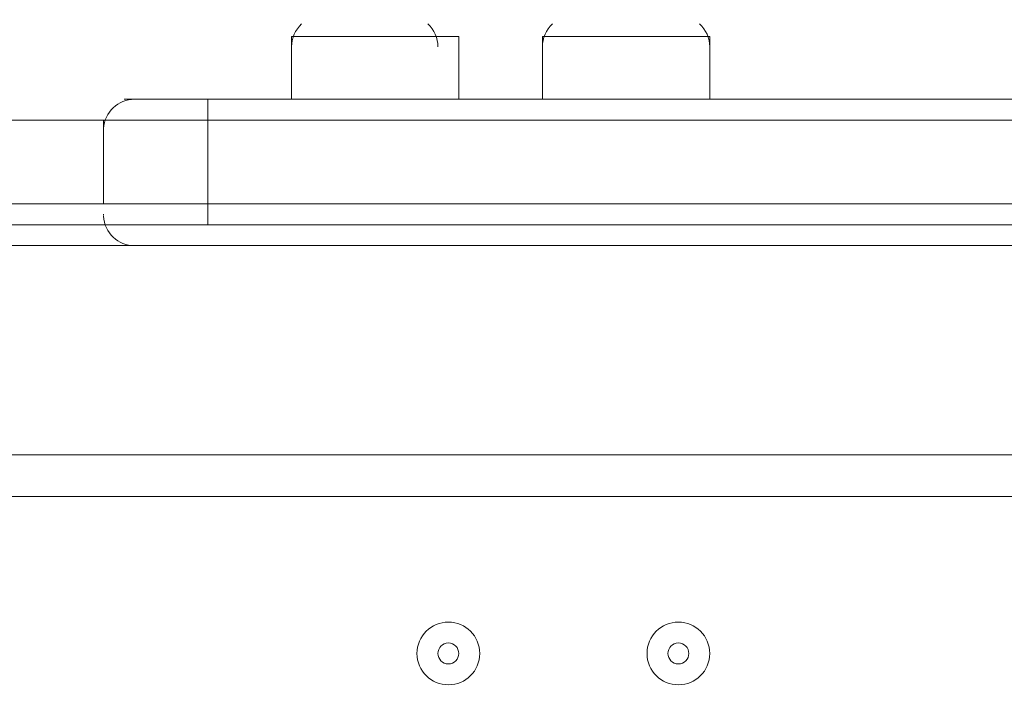
# Model space of a CAD drawing. Units: millimetres. Extents: x -2544 to 11268, y -8974 to -166.
# Drawn here: x 5540 to 5690, y -5785 to -5683 of the extents above; entities that cross this region are included whole.
import ezdxf

# ---------------------------------------------------------------- set-up
doc = ezdxf.new("R2010")
doc.units = ezdxf.units.MM
doc.header["$MEASUREMENT"] = 0
doc.layers.add('Background', color=7, linetype='Continuous', lineweight=0)

msp = doc.modelspace()

# ---------------------------------------------------------------- linework, layer by layer
at = {"layer": 'Background', "color": 7, "lineweight": 9}
for p, q in [((5581.72, -5685.17), (5607.12, -5685.17)), ((5581.72, -5694.69), (5581.72, -5685.17)), ((5607.12, -5694.69), (5607.12, -5685.17)), ((5619.82, -5685.17), (5645.22, -5685.17)), ((5619.82, -5694.69), (5619.82, -5685.17)), ((5645.22, -5694.69), (5645.22, -5685.17)), ((5556.32, -5694.69), (5569.02, -5694.69)), ((5702.37, -5694.69), (5569.02, -5694.69)), ((5569.02, -5697.87), (5569.02, -5694.69)), ((5480.12, -5697.87), (5553.15, -5697.87)), ((5553.15, -5697.87), (5569.02, -5697.87)), ((5553.15, -5710.57), (5553.15, -5697.87)), ((5569.02, -5697.87), (5702.37, -5697.87)), ((5569.02, -5697.87), (5569.02, -5697.87)), ((5569.02, -5710.57), (5569.02, -5697.87)), ((5553.16, -5699.16), (5553.15, -5699.35)), ((5553.15, -5710.57), (5480.12, -5710.57)), ((5553.15, -5710.57), (5569.02, -5710.57)), ((5702.37, -5710.57), (5569.02, -5710.57)), ((5569.02, -5710.57), (5569.02, -5710.57)), ((5569.02, -5713.74), (5569.02, -5710.57)), ((5553.15, -5712.16), (5553.15, -5712.35)), ((5476.95, -5713.74), (5556.32, -5713.74)), ((5556.32, -5713.74), (5569.02, -5713.74)), ((5569.02, -5713.74), (5702.37, -5713.74)), ((5937.32, -5716.92), (5092.77, -5716.92)), ((5092.77, -5748.67), (5937.32, -5748.67)), ((5527.75, -5755.02), (5937.32, -5755.02))]:
    msp.add_line(p, q, dxfattribs=at)
for points in [[(5715.07, -5697.87), (5702.37, -5697.87), (5569.02, -5697.87), (5553.15, -5697.87)], [(5715.07, -5697.87), (5702.37, -5697.87), (5569.02, -5697.87), (5553.15, -5697.87)], [(5715.07, -5710.57), (5702.37, -5710.57), (5569.02, -5710.57), (5553.15, -5710.57)], [(5715.07, -5710.57), (5702.37, -5710.57), (5569.02, -5710.57), (5553.15, -5710.57)]]:
    msp.add_lwpolyline(points, dxfattribs=at)
at = {"layer": 'Background', "color": 1, "lineweight": 9}
msp.add_open_spline([(-1388.23, -5158.59), (-1388.23, -5158.59), (-1387.37, -5131.07), (-1387.37, -5131.07), (-1384.95, -5054.02), (-1377.51, -4977.23), (-1365.11, -4901.16), (-1365.11, -4901.16), (-1295.92, -4477.29), (-1295.92, -4477.29), (-1281.74, -4390.49), (-1261.12, -4304.86), (-1234.23, -4221.15), (-1234.23, -4221.15), (-1110.45, -3835.78), (-1110.45, -3835.78), (-1090.76, -3774.49), (-1067.75, -3714.32), (-1041.5, -3655.53), (-1041.5, -3655.53), (-944.46, -3438.15), (-944.46, -3438.15), (-944.46, -3438.15), (-930.84, -3384.66), (-930.84, -3384.66), (-930.84, -3384.66), (-922.71, -3277.71), (-922.71, -3277.71), (-922.71, -3277.71), (-929.06, -3150.29), (-929.06, -3150.29), (-953.16, -2666.17), (-777.69, -2193.36), (-443.58, -1842.19), (-109.48, -1491.01), (354.03, -1292.23), (838.75, -1292.23), (838.75, -1292.23), (1154.03, -1292.23), (1154.03, -1292.23), (1595.74, -1292.23), (2001.15, -1454.45), (2312.21, -1723.74), (2371.84, -1682.89), (2434.48, -1646.11), (2499.88, -1614.06), (2769.5, -1354.81), (3135.56, -1195.13), (3539.14, -1195.13), (3539.14, -1195.13), (4459.37, -1195.13), (4459.37, -1195.13), (4459.37, -1195.13), (4545.6, -1195.13), (4545.6, -1195.13), (4545.6, -1195.13), (5465.82, -1195.13), (5465.82, -1195.13), (5733.56, -1195.13), (5984.7, -1265.61), (6202.29, -1388.52), (6202.29, -1388.52), (7361.62, -1388.52), (7361.62, -1388.52), (7805.8, -1388.52), (8204.71, -1581.73), (8479.36, -1888.51), (8479.36, -1888.51), (9056.11, -1888.51), (9056.11, -1888.51), (9608.39, -1888.51), (10056.11, -2336.23), (10056.11, -2888.52), (10056.11, -2888.52), (10056.11, -3484.41), (10056.11, -3484.41), (10056.11, -4036.7), (9608.39, -4484.42), (9056.11, -4484.42), (9056.11, -4484.42), (8479.36, -4484.42), (8479.36, -4484.42), (8425.93, -4544.11), (8367.78, -4599.45), (8305.5, -4649.95), (8412.16, -4720.49), (8509.31, -4804.17), (8594.53, -4898.88), (8594.53, -4898.88), (9173.7, -4898.88), (9173.7, -4898.88), (9725.98, -4898.88), (10173.71, -5346.61), (10173.71, -5898.89), (10173.71, -5898.89), (10173.71, -6494.79), (10173.71, -6494.79), (10173.71, -7047.07), (9725.98, -7494.8), (9173.7, -7494.8), (9173.7, -7494.8), (8599.43, -7494.8), (8599.43, -7494.8), (8324.7, -7803.19), (7924.77, -7997.61), (7479.24, -7997.61), (7479.24, -7997.61), (6771.81, -7997.61), (6771.81, -7997.61), (6771.79, -7997.62), (6771.77, -7997.63), (6771.75, -7997.64), (6689.75, -8045.39), (6602.86, -8085.58), (6511.92, -8117.27), (6508.97, -8118.3), (6505.98, -8119.26), (6503.02, -8120.28), (6476.54, -8129.32), (6449.75, -8137.63), (6422.64, -8145.21), (6418.61, -8146.34), (6414.61, -8147.54), (6410.57, -8148.63), (6351.6, -8164.58), (6291.21, -8177), (6229.59, -8185.69), (6221.81, -8186.79), (6213.98, -8187.69), (6206.16, -8188.67), (6183.15, -8191.55), (6159.98, -8193.89), (6136.66, -8195.72), (6128.03, -8196.39), (6119.44, -8197.16), (6110.78, -8197.69), (6080.16, -8199.55), (6049.37, -8200.8), (6018.28, -8200.8), (6018.28, -8200.8), (6018.28, -8200.8), (6018.28, -8200.8), (6018.28, -8200.8), (5938.73, -8200.8), (5938.73, -8200.8), (5938.73, -8200.8), (4535.82, -8200.8), (4535.82, -8200.8), (4360.67, -8200.8), (4192.68, -8170.49), (4036.42, -8115.32), (3880.16, -8170.49), (3712.17, -8200.8), (3537.02, -8200.8), (3537.02, -8200.8), (1038.76, -8200.8), (1038.76, -8200.8), (877.43, -8200.8), (722.19, -8175.04), (576.56, -8127.91), (430.93, -8175.04), (275.69, -8200.8), (114.37, -8200.8), (114.37, -8200.8), (-1042.79, -8200.8), (-1042.79, -8200.8), (-1871.21, -8200.8), (-2542.78, -7529.25), (-2542.78, -6700.81), (-2542.78, -6700.81), (-2542.78, -6615.82), (-2542.78, -6615.82), (-2542.78, -5963.47), (-2126.21, -5408.72), (-1544.7, -5202.23), (-1544.7, -5202.23), (-1440.73, -5169.97), (-1388.23, -5158.59)], degree=3, knots=[0, 0, 0, 0, 1, 1, 1, 2, 2, 2, 3, 3, 3, 4, 4, 4, 5, 5, 5, 6, 6, 6, 7, 7, 7, 8, 8, 8, 9, 9, 9, 10, 10, 10, 11, 11, 11, 12, 12, 12, 13, 13, 13, 14, 14, 14, 15, 15, 15, 16, 16, 16, 17, 17, 17, 18, 18, 18, 19, 19, 19, 20, 20, 20, 21, 21, 21, 22, 22, 22, 23, 23, 23, 24, 24, 24, 25, 25, 25, 26, 26, 26, 27, 27, 27, 28, 28, 28, 29, 29, 29, 30, 30, 30, 31, 31, 31, 32, 32, 32, 33, 33, 33, 34, 34, 34, 35, 35, 35, 36, 36, 36, 37, 37, 37, 38, 38, 38, 39, 39, 39, 40, 40, 40, 41, 41, 41, 42, 42, 42, 43, 43, 43, 44, 44, 44, 45, 45, 45, 46, 46, 46, 47, 47, 47, 48, 48, 48, 49, 49, 49, 50, 50, 50, 51, 51, 51, 52, 52, 52, 53, 53, 53, 54, 54, 54, 55, 55, 55, 56, 56, 56, 57, 57, 57, 58, 58, 58, 59, 59, 59, 59], dxfattribs=at)
at = {"layer": 'Background', "color": 7, "lineweight": 9}
for points, knots in [([(5495.02, -5513.89), (5495.02, -5513.89), (5269.24, -5509.41), (4951.74, -5580.92), (4951.74, -5580.92), (4912.94, -5596.81), (4912.94, -5630.31), (4912.94, -5630.31), (4912.94, -6759.25), (4912.94, -6759.25), (4912.94, -6792.75), (4951.74, -6808.64), (4951.74, -6808.64), (5269.24, -6880.15), (5495.02, -6875.67), (5495.02, -6875.67), (5495.02, -6875.67), (5528.43, -6875.67), (5528.43, -6875.67), (5528.43, -6875.67), (5754.21, -6880.15), (6071.71, -6808.64), (6071.71, -6808.64), (6110.51, -6792.75), (6110.51, -6759.25), (6110.51, -6759.25), (6110.51, -5630.31), (6110.51, -5630.31), (6110.51, -5596.81), (6071.71, -5580.92), (6071.71, -5580.92), (5754.21, -5509.41), (5528.43, -5513.89), (5528.43, -5513.89), (5528.43, -5513.89), (5495.02, -5513.89), (5495.02, -5513.89)], [0, 0, 0, 0, 1, 1, 1, 2, 2, 2, 3, 3, 3, 4, 4, 4, 5, 5, 5, 6, 6, 6, 7, 7, 7, 8, 8, 8, 9, 9, 9, 10, 10, 10, 11, 11, 11, 12, 12, 12, 12]), ([(5610.3, -5778.83), (5610.3, -5776.2), (5608.17, -5774.07), (5605.54, -5774.07), (5602.91, -5774.07), (5600.77, -5776.2), (5600.77, -5778.83), (5600.77, -5781.46), (5602.91, -5783.59), (5605.54, -5783.59), (5608.17, -5783.59), (5610.3, -5781.46), (5610.3, -5778.83)], [0, 0, 0, 0, 1, 1, 1, 2, 2, 2, 3, 3, 3, 4, 4, 4, 4]), ([(5600.77, -5778.83), (5600.77, -5781.46), (5602.91, -5783.59), (5605.54, -5783.59), (5608.17, -5783.59), (5610.3, -5781.46), (5610.3, -5778.83), (5610.3, -5776.2), (5608.17, -5774.07), (5605.54, -5774.07), (5602.91, -5774.07), (5600.77, -5776.2), (5600.77, -5778.83)], [0, 0, 0, 0, 1, 1, 1, 2, 2, 2, 3, 3, 3, 4, 4, 4, 4]), ([(5645.22, -5778.83), (5645.22, -5776.2), (5643.09, -5774.07), (5640.46, -5774.07), (5637.83, -5774.07), (5635.7, -5776.2), (5635.7, -5778.83), (5635.7, -5781.46), (5637.83, -5783.59), (5640.46, -5783.59), (5643.09, -5783.59), (5645.22, -5781.46), (5645.22, -5778.83)], [0, 0, 0, 0, 1, 1, 1, 2, 2, 2, 3, 3, 3, 4, 4, 4, 4]), ([(5635.7, -5778.83), (5635.7, -5781.46), (5637.83, -5783.59), (5640.46, -5783.59), (5643.09, -5783.59), (5645.22, -5781.46), (5645.22, -5778.83), (5645.22, -5776.2), (5643.09, -5774.07), (5640.46, -5774.07), (5637.83, -5774.07), (5635.7, -5776.2), (5635.7, -5778.83)], [0, 0, 0, 0, 1, 1, 1, 2, 2, 2, 3, 3, 3, 4, 4, 4, 4]), ([(5603.95, -5778.83), (5603.95, -5779.71), (5604.66, -5780.42), (5605.54, -5780.42), (5606.41, -5780.42), (5607.12, -5779.71), (5607.12, -5778.83), (5607.12, -5777.95), (5606.41, -5777.24), (5605.54, -5777.24), (5604.66, -5777.24), (5603.95, -5777.95), (5603.95, -5778.83)], [0, 0, 0, 0, 1, 1, 1, 2, 2, 2, 3, 3, 3, 4, 4, 4, 4]), ([(5638.87, -5778.83), (5638.87, -5779.71), (5639.59, -5780.42), (5640.46, -5780.42), (5641.34, -5780.42), (5642.05, -5779.71), (5642.05, -5778.83), (5642.05, -5777.95), (5641.34, -5777.24), (5640.46, -5777.24), (5639.59, -5777.24), (5638.87, -5777.95), (5638.87, -5778.83)], [0, 0, 0, 0, 1, 1, 1, 2, 2, 2, 3, 3, 3, 4, 4, 4, 4])]:
    msp.add_open_spline(points, degree=3, knots=knots, dxfattribs=at)
for points in [[(5583.26, -5683.25), (5582.28, -5684.15), (5581.72, -5685.42), (5581.72, -5686.75)], [(5603.95, -5686.75), (5603.95, -5685.42), (5603.39, -5684.15), (5602.41, -5683.25)], [(5621.36, -5683.25), (5620.38, -5684.15), (5619.82, -5685.42), (5619.82, -5686.75)], [(5645.22, -5686.75), (5645.22, -5685.42), (5644.67, -5684.15), (5643.68, -5683.25)], [(5557.91, -5694.69), (5555.4, -5694.69), (5553.31, -5696.65), (5553.16, -5699.16)], [(5553.16, -5712.45), (5553.31, -5714.96), (5555.4, -5716.92), (5557.91, -5716.92)]]:
    msp.add_open_spline(points, degree=3, dxfattribs=at)

doc.saveas('drawing.dxf')
